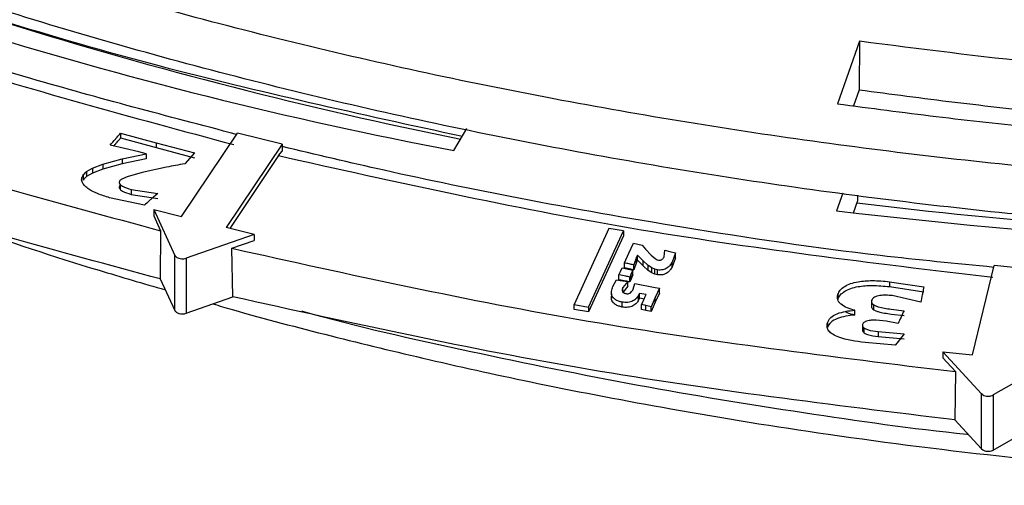
# Model space of a CAD drawing. Units: millimetres. Extents: x 193 to 876, y 75 to 790.
# Drawn here: x 708 to 741, y 620 to 636 of the extents above; entities that cross this region are included whole.
import ezdxf

# ---------------------------------------------------------------- set-up
doc = ezdxf.new("R2010")
doc.units = ezdxf.units.MM

msp = doc.modelspace()

# ---------------------------------------------------------------- linework, layer by layer
at = {"color": 7, "linetype": 'Continuous', "lineweight": 25}
for p, q in [((735.887, 634.799), (735.147, 632.715)), ((735.887, 634.799), (735.874, 633.179)), ((735.874, 633.179), (735.684, 632.645)), ((722.362, 631.152), (722.793, 631.884)), ((711.245, 631.735), (712.436, 631.415)), ((711.245, 631.735), (711.245, 631.572)), ((711.245, 631.572), (712.436, 631.251)), ((713.279, 628.953), (715.143, 631.736)), ((716.633, 631.369), (715.143, 631.736)), ((711.858, 631.11), (710.895, 631.332)), ((712.1, 631.044), (711.858, 631.11)), ((712.436, 631.415), (713.709, 631.078)), ((712.436, 631.415), (712.436, 631.251)), ((712.436, 631.251), (713.709, 630.915)), ((716.633, 631.369), (714.768, 628.585)), ((716.511, 630.983), (716.633, 631.134)), ((716.633, 631.369), (716.633, 631.134)), ((710.655, 630.695), (711.301, 630.872)), ((711.301, 630.872), (712.1, 631.044)), ((712.1, 630.88), (711.301, 630.709)), ((711.301, 630.872), (711.301, 630.709)), ((712.1, 631.044), (712.1, 630.88)), ((713.709, 631.078), (713.383, 630.708)), ((716.511, 630.983), (714.886, 628.556)), ((710.112, 630.448), (710.303, 630.56)), ((710.112, 630.448), (710.112, 630.284)), ((710.303, 630.56), (710.655, 630.695)), ((710.303, 630.56), (710.303, 630.397)), ((710.655, 630.532), (710.303, 630.397)), ((711.301, 630.709), (710.655, 630.532)), ((710.655, 630.695), (710.655, 630.532)), ((712.78, 630.598), (711.963, 630.417)), ((709.997, 630.331), (709.997, 630.168)), ((710.303, 630.397), (710.112, 630.284)), ((711.461, 630.278), (711.283, 630.203)), ((711.963, 630.417), (711.461, 630.278)), ((711.222, 630.036), (711.222, 629.985)), ((711.226, 630.031), (711.226, 629.867)), ((711.596, 629.852), (712.489, 629.714)), ((711.596, 629.852), (711.596, 629.689)), ((712.044, 629.335), (710.879, 629.58)), ((711.596, 629.689), (712.489, 629.55)), ((712.489, 629.714), (712.278, 629.539)), ((735.329, 629.725), (735.12, 629.144)), ((735.684, 629.077), (735.833, 629.489)), ((735.833, 629.489), (735.833, 629.668)), ((712.348, 629.182), (713.059, 627.652)), ((712.348, 629.182), (713.279, 628.953)), ((712.348, 629.182), (712.348, 628.978)), ((712.348, 628.978), (712.581, 628.476)), ((712.581, 628.476), (712.57, 626.868)), ((715.699, 628.355), (714.768, 628.585)), ((727.528, 628.554), (726.37, 626.013)), ((726.853, 625.929), (728.011, 628.471)), ((728.011, 628.471), (727.528, 628.554)), ((728.011, 628.471), (728.011, 628.307)), ((715.699, 628.355), (713.431, 627.56)), ((714.955, 627.89), (715.699, 628.151)), ((715.699, 628.355), (715.699, 628.151)), ((728.011, 628.307), (726.853, 625.766)), ((714.993, 626.27), (714.955, 627.89)), ((728.194, 627.723), (728.346, 628.063)), ((728.346, 628.063), (728.633, 627.999)), ((728.633, 627.999), (728.754, 627.857)), ((728.754, 627.857), (728.942, 627.666)), ((729.368, 627.601), (729.396, 627.824)), ((729.396, 627.824), (729.559, 627.781)), ((713.059, 625.814), (713.059, 627.652)), ((713.431, 627.56), (713.431, 625.723)), ((728.046, 627.405), (728.194, 627.723)), ((728.453, 627.597), (728.36, 627.336)), ((728.484, 627.663), (728.453, 627.597)), ((728.453, 627.433), (728.453, 627.597)), ((728.484, 627.499), (728.453, 627.433)), ((728.667, 627.471), (728.484, 627.663)), ((728.484, 627.499), (728.484, 627.663)), ((728.667, 627.308), (728.484, 627.499)), ((728.942, 627.666), (729.077, 627.55)), ((729.077, 627.55), (729.143, 627.51)), ((729.143, 627.51), (729.186, 627.498)), ((729.559, 627.781), (729.749, 627.734)), ((729.749, 627.734), (729.635, 627.431)), ((729.749, 627.57), (729.635, 627.267)), ((729.749, 627.57), (729.749, 627.734)), ((727.915, 627.112), (727.969, 627.235)), ((727.969, 627.235), (728.331, 627.164)), ((728.046, 627.242), (728.046, 627.405)), ((728.36, 627.173), (728.046, 627.242)), ((728.331, 627.164), (728.271, 627.039)), ((728.331, 627), (728.331, 627.164)), ((728.453, 627.433), (728.36, 627.173)), ((728.36, 627.173), (728.36, 627.336)), ((728.843, 627.317), (728.667, 627.471)), ((728.667, 627.308), (728.667, 627.471)), ((728.843, 627.154), (728.667, 627.308)), ((728.966, 627.236), (728.843, 627.317)), ((728.843, 627.154), (728.843, 627.317)), ((729.061, 627.193), (728.966, 627.236)), ((728.966, 627.072), (728.966, 627.236)), ((729.154, 627.17), (729.061, 627.193)), ((729.061, 627.03), (729.061, 627.193)), ((729.154, 627.007), (729.154, 627.17)), ((729.635, 627.267), (729.635, 627.431)), ((739.66, 624.338), (740.382, 627.317)), ((741.966, 627.16), (740.382, 627.317)), ((712.57, 626.868), (713.059, 625.814)), ((727.662, 626.616), (727.787, 626.836)), ((727.787, 626.836), (727.904, 626.82)), ((727.865, 627.007), (727.915, 627.112)), ((727.865, 626.844), (727.865, 627.007)), ((728.271, 627.039), (728.225, 626.933)), ((728.225, 626.77), (728.225, 626.933)), ((728.271, 626.876), (728.225, 626.77)), ((728.271, 626.876), (728.271, 627.039)), ((728.331, 627), (728.271, 626.876)), ((728.966, 627.072), (728.843, 627.154)), ((729.061, 627.03), (728.966, 627.072)), ((729.154, 627.007), (729.061, 627.03)), ((727.904, 626.82), (728.159, 626.787)), ((728.159, 626.787), (727.99, 626.578)), ((728.159, 626.623), (727.99, 626.415)), ((727.99, 626.415), (727.99, 626.578)), ((728.159, 626.623), (728.159, 626.787)), ((728.336, 626.527), (728.398, 626.716)), ((728.398, 626.716), (729.074, 626.585)), ((729.213, 626.559), (729.072, 626.254)), ((729.074, 626.585), (729.213, 626.559)), ((729.213, 626.396), (729.213, 626.559)), ((736.887, 626.776), (738.033, 626.602)), ((736.887, 626.776), (736.887, 626.613)), ((736.887, 626.613), (738.033, 626.438)), ((713.431, 625.723), (714.993, 626.27)), ((727.616, 626.375), (727.616, 626.212)), ((728.544, 626.388), (728.516, 626.326)), ((728.516, 626.163), (728.516, 626.326)), ((728.544, 626.225), (728.516, 626.163)), ((728.772, 626.348), (728.544, 626.388)), ((728.544, 626.225), (728.544, 626.388)), ((728.703, 626.197), (728.544, 626.225)), ((728.673, 626.131), (728.7, 626.191)), ((728.7, 626.191), (728.743, 626.285)), ((728.743, 626.285), (728.772, 626.348)), ((729.072, 626.254), (728.933, 625.943)), ((729.213, 626.396), (729.072, 626.09)), ((729.072, 626.09), (729.072, 626.254)), ((735.165, 626.348), (735.165, 626.185)), ((737.934, 626.089), (736.975, 626.311)), ((726.37, 626.013), (726.853, 625.929)), ((726.37, 625.85), (726.37, 626.013)), ((726.853, 625.766), (726.37, 625.85)), ((726.853, 625.929), (726.853, 625.766)), ((727.97, 625.932), (727.97, 626.095)), ((728.619, 626.012), (728.656, 626.093)), ((728.762, 625.983), (728.619, 626.012)), ((728.619, 625.848), (728.619, 626.012)), ((728.762, 625.819), (728.619, 625.848)), ((728.656, 626.093), (728.673, 626.131)), ((728.933, 625.943), (728.762, 625.983)), ((728.762, 625.819), (728.762, 625.983)), ((729.072, 626.09), (728.933, 625.78)), ((728.933, 625.78), (728.933, 625.943)), ((736.291, 626.084), (736.291, 625.987)), ((736.348, 626.019), (736.348, 625.853)), ((736.94, 625.861), (737.373, 625.808)), ((728.933, 625.78), (728.762, 625.819)), ((735.734, 625.662), (735.734, 625.825)), ((736.94, 625.697), (737.373, 625.645)), ((734.816, 625.407), (734.816, 625.244)), ((735.986, 625.353), (735.986, 625.19)), ((736.029, 625.246), (736.029, 625.08)), ((737.176, 625.377), (736.778, 625.461)), ((736.508, 625.109), (737.373, 625.039)), ((736.508, 625.109), (736.508, 624.946)), ((736.508, 624.946), (737.373, 624.875)), ((737.373, 625.039), (737.137, 624.741)), ((737.076, 624.656), (736.072, 624.743)), ((737.137, 624.741), (737.076, 624.656)), ((738.67, 624.436), (739.952, 623.036)), ((738.67, 624.436), (739.66, 624.338)), ((738.67, 624.436), (738.67, 624.232)), ((738.67, 624.232), (739.088, 623.775)), ((742.234, 624.083), (740.348, 622.996)), ((739.088, 623.775), (739.067, 622.165)), ((739.995, 623.002), (739.952, 623.036)), ((739.952, 621.198), (739.952, 623.036)), ((740.348, 622.996), (740.348, 621.159)), ((739.067, 622.165), (739.952, 621.198)), ((740.348, 621.159), (741.649, 621.909)), ((739.952, 621.198), (739.995, 621.164))]:
    msp.add_line(p, q, dxfattribs=at)
for centre, radius, start, end in [((749.591, 774.514), 145.924, 246.01579, 259.24592), ((757.131, 813.333), 185.499, 263.18514, 270.56783)]:
    msp.add_arc(centre, radius, start, end, dxfattribs=at)
at = {"color": 8, "linetype": 'Continuous', "lineweight": 25}
for centre, radius, start, end in [((752.617, 780.261), 151.728, 252.69369, 258.58465), ((757.03, 805.488), 177.359, 263.12583, 268.0842)]:
    msp.add_arc(centre, radius, start, end, dxfattribs=at)
at = {"color": 7, "linetype": 'Continuous', "lineweight": 25}
for points, knots in [([(867.771, 689.87), (867.685, 688.532), (867.481, 685.325), (866.228, 680.307), (864.178, 674.911), (861.362, 669.701), (857.824, 664.661), (853.523, 659.781), (848.396, 655.016), (842.456, 650.453), (836.185, 646.466), (829.89, 643.08), (823.717, 640.217), (817.154, 637.611), (810.281, 635.296), (803.183, 633.296), (795.851, 631.602), (788.263, 630.224), (780.091, 629.12), (771.408, 628.362), (762.165, 628.012), (752.796, 628.132), (743.455, 628.724), (734.294, 629.768), (725.285, 631.252), (716.417, 633.198), (708.176, 635.491), (700.652, 638.026), (693.78, 640.748), (687.175, 643.761), (683.077, 646.017), (681.029, 647.146)], [0, 0, 0, 0, 0.026724, 0.064027, 0.10133, 0.137537, 0.173743, 0.211008, 0.248272, 0.287515, 0.327083, 0.358066, 0.389048, 0.420681, 0.452314, 0.483296, 0.514278, 0.545915, 0.577553, 0.613668, 0.649782, 0.686942, 0.724103, 0.760284, 0.796465, 0.833693, 0.870922, 0.902838, 0.934755, 0.967378, 1, 1, 1, 1]), ([(867.577, 688.488), (867.315, 686.946), (866.79, 683.861), (865.293, 679.269), (863.271, 674.724), (860.682, 670.287), (857.573, 666.011), (853.953, 661.883), (849.808, 657.899), (845.317, 654.218), (840.576, 650.859), (835.504, 647.719), (829.903, 644.706), (823.729, 641.843), (817.167, 639.237), (810.294, 636.921), (803.197, 634.921), (795.864, 633.227), (788.276, 631.849), (780.104, 630.744), (771.42, 629.985), (762.176, 629.635), (752.806, 629.754), (743.463, 630.346), (734.3, 631.39), (725.29, 632.873), (716.421, 634.819), (708.178, 637.112), (700.652, 639.647), (693.779, 642.369), (687.172, 645.382), (683.073, 647.639), (681.024, 648.767)], [0, 0, 0, 0, 0.031611, 0.063222, 0.095492, 0.127761, 0.159374, 0.190987, 0.223261, 0.255535, 0.284372, 0.313332, 0.344944, 0.376557, 0.408833, 0.441109, 0.472721, 0.504332, 0.536613, 0.568894, 0.605748, 0.642602, 0.680524, 0.718446, 0.755369, 0.792291, 0.830283, 0.868275, 0.900845, 0.933417, 0.966709, 1, 1, 1, 1]), ([(692.437, 641.145), (695.619, 639.8), (701.983, 637.112), (712.148, 633.923), (719.239, 632.373), (722.643, 631.629)], [0, 0, 0, 0, 0.342119, 0.684238, 1, 1, 1, 1]), ([(715.113, 631.691), (712.812, 632.294), (707.606, 633.657), (701.095, 635.83), (696.987, 637.455), (695.522, 638.035)], [0, 0, 0, 0, 0.337624, 0.763803, 1, 1, 1, 1]), ([(695.346, 637.691), (698.491, 636.496), (704.798, 634.1), (711.608, 632.269), (715.022, 631.351)], [0, 0, 0, 0, 0.4986865, 1, 1, 1, 1]), ([(692.735, 634.871), (695.913, 633.671), (702.284, 631.265), (709.143, 629.407), (712.581, 628.476)], [0, 0, 0, 0, 0.498754, 1, 1, 1, 1]), ([(748.38, 633.531), (747.302, 633.608), (745.146, 633.761), (740.969, 634.149), (737.896, 634.542), (735.887, 634.799)], [0, 0, 0, 0, 0.257127, 0.514255, 1, 1, 1, 1]), ([(712.57, 626.868), (709.149, 627.794), (702.308, 629.648), (695.953, 632.047), (692.776, 633.246)], [0, 0, 0, 0, 0.500059, 1, 1, 1, 1]), ([(735.874, 633.179), (736.935, 633.038), (739.059, 632.757), (743.145, 632.305), (746.184, 632.076), (748.146, 631.928)], [0, 0, 0, 0, 0.261703, 0.523409, 1, 1, 1, 1]), ([(735.147, 632.715), (736.246, 632.569), (738.443, 632.278), (742.745, 631.804), (745.965, 631.561), (748.07, 631.402)], [0, 0, 0, 0, 0.257153, 0.514307, 1, 1, 1, 1]), ([(710.895, 631.332), (710.953, 631.399), (711.018, 631.474), (711.096, 631.562), (711.154, 631.629), (711.206, 631.689), (711.245, 631.735)], [0, 0, 0, 0, 0.5, 0.555182, 0.656901, 1, 1, 1, 1]), ([(711.013, 631.304), (711.032, 631.326), (711.058, 631.356), (711.096, 631.399), (711.154, 631.466), (711.206, 631.526), (711.245, 631.572)], [0, 0, 0, 0, 0.245567, 0.328934, 0.482456, 1, 1, 1, 1]), ([(740.367, 627.255), (739.101, 627.379), (735.621, 627.718), (730.335, 628.508), (724.825, 629.478), (720.367, 630.398), (717.763, 631.015), (716.633, 631.283)], [0, 0, 0, 0, 0.155893, 0.428466, 0.660493, 0.852677, 1, 1, 1, 1]), ([(716.511, 630.983), (720.391, 630.117), (728.162, 628.383), (736.274, 627.41), (740.336, 626.922)], [0, 0, 0, 0, 0.499322, 1, 1, 1, 1]), ([(709.997, 630.331), (710.013, 630.352), (710.045, 630.393), (710.09, 630.43), (710.112, 630.448)], [0, 0, 0, 0, 0.5002538, 1, 1, 1, 1]), ([(713.383, 630.708), (713.282, 630.691), (713.08, 630.657), (712.88, 630.618), (712.78, 630.598)], [0, 0, 0, 0, 0.500017, 1, 1, 1, 1]), ([(710.879, 629.58), (710.74, 629.621), (710.486, 629.696), (710.21, 629.836), (710.05, 629.966), (709.962, 630.083), (709.932, 630.21), (709.975, 630.291), (709.997, 630.331)], [0, 0, 0, 0, 0.2724811, 0.4963547, 0.6285134, 0.7474749, 0.8733523, 1, 1, 1, 1]), ([(710.112, 630.284), (710.09, 630.266), (710.045, 630.229), (710.013, 630.188), (709.997, 630.168)], [0, 0, 0, 0, 0.500246, 1, 1, 1, 1]), ([(711.222, 630.149), (711.213, 630.133), (711.199, 630.109), (711.199, 630.075), (711.211, 630.043), (711.246, 630.004), (711.362, 629.927), (711.493, 629.885), (711.596, 629.852)], [0, 0, 0, 0, 0.1248816, 0.1861788, 0.2506328, 0.3629463, 0.5015171, 1, 1, 1, 1]), ([(711.283, 630.203), (711.271, 630.195), (711.247, 630.178), (711.23, 630.159), (711.222, 630.149)], [0, 0, 0, 0, 0.50046, 1, 1, 1, 1]), ([(711.222, 629.985), (711.212, 629.969), (711.199, 629.945), (711.199, 629.91), (711.211, 629.878), (711.247, 629.84), (711.362, 629.763), (711.493, 629.722), (711.596, 629.689)], [0, 0, 0, 0, 0.12593, 0.189827, 0.2511, 0.365954, 0.501462, 1, 1, 1, 1]), ([(712.278, 629.539), (712.249, 629.515), (712.168, 629.448), (712.092, 629.379), (712.044, 629.335)], [0, 0, 0, 0, 0.3605875, 1, 1, 1, 1]), ([(704.776, 629.109), (705.201, 628.951), (707.071, 628.252), (709.729, 627.381), (711.999, 626.72), (712.739, 626.504)], [0, 0, 0, 0, 0.165358, 0.727964, 1, 1, 1, 1]), ([(714.955, 627.89), (718.889, 627.019), (726.766, 625.275), (734.977, 624.276), (739.088, 623.775)], [0, 0, 0, 0, 0.4993991, 1, 1, 1, 1]), ([(713.123, 627.586), (713.109, 627.596), (713.08, 627.615), (713.066, 627.64), (713.059, 627.652)], [0, 0, 0, 0, 0.499991, 1, 1, 1, 1]), ([(713.123, 627.586), (713.145, 627.575), (713.188, 627.553), (713.27, 627.539), (713.356, 627.539), (713.406, 627.553), (713.431, 627.56)], [0, 0, 0, 0, 0.249208, 0.499946, 0.749206, 1, 1, 1, 1]), ([(729.186, 627.498), (729.198, 627.496), (729.216, 627.494), (729.239, 627.495), (729.26, 627.499), (729.285, 627.509), (729.332, 627.54), (729.352, 627.574), (729.368, 627.601)], [0, 0, 0, 0, 0.129514, 0.186445, 0.249031, 0.364461, 0.490477, 1, 1, 1, 1]), ([(728.36, 627.336), (728.354, 627.337), (728.302, 627.349), (728.198, 627.373), (728.099, 627.394), (728.046, 627.405)], [0, 0, 0, 0, 0.05762, 0.500007, 1, 1, 1, 1]), ([(729.635, 627.431), (729.615, 627.393), (729.578, 627.325), (729.495, 627.247), (729.409, 627.198), (729.329, 627.172), (729.241, 627.161), (729.183, 627.167), (729.154, 627.17)], [0, 0, 0, 0, 0.275133, 0.500141, 0.639297, 0.762522, 0.879136, 1, 1, 1, 1]), ([(729.635, 627.267), (729.615, 627.23), (729.578, 627.161), (729.495, 627.083), (729.409, 627.035), (729.329, 627.009), (729.241, 626.998), (729.183, 627.004), (729.154, 627.007)], [0, 0, 0, 0, 0.275133, 0.500141, 0.639297, 0.762522, 0.879136, 1, 1, 1, 1]), ([(728.225, 626.933), (728.183, 626.942), (728.063, 626.967), (727.943, 626.992), (727.865, 627.007)], [0, 0, 0, 0, 0.3552305, 1, 1, 1, 1]), ([(728.225, 626.77), (728.183, 626.779), (728.063, 626.804), (727.943, 626.828), (727.865, 626.844)], [0, 0, 0, 0, 0.3552305, 1, 1, 1, 1]), ([(727.97, 626.095), (727.929, 626.104), (727.848, 626.123), (727.748, 626.175), (727.671, 626.238), (727.616, 626.332), (727.606, 626.462), (727.642, 626.561), (727.662, 626.616)], [0, 0, 0, 0, 0.124977, 0.250013, 0.373672, 0.499989, 0.724904, 1, 1, 1, 1]), ([(727.99, 626.578), (727.983, 626.557), (727.97, 626.519), (727.975, 626.47), (727.994, 626.433), (728.02, 626.408), (728.056, 626.388), (728.086, 626.38), (728.101, 626.377)], [0, 0, 0, 0, 0.2710427, 0.5002271, 0.6353532, 0.7576118, 0.8759192, 1, 1, 1, 1]), ([(728.101, 626.377), (728.118, 626.375), (728.15, 626.371), (728.198, 626.38), (728.235, 626.398), (728.294, 626.443), (728.318, 626.49), (728.336, 626.527)], [0, 0, 0, 0, 0.129709, 0.249679, 0.37023, 0.499682, 1, 1, 1, 1]), ([(735.165, 626.348), (735.187, 626.398), (735.232, 626.499), (735.383, 626.625), (735.591, 626.721), (735.9, 626.795), (736.346, 626.826), (736.695, 626.794), (736.887, 626.776)], [0, 0, 0, 0, 0.124647, 0.249523, 0.369062, 0.500027, 0.725402, 1, 1, 1, 1]), ([(735.165, 626.185), (735.175, 626.21), (735.194, 626.261), (735.261, 626.357), (735.384, 626.463), (735.593, 626.558), (735.902, 626.632), (736.347, 626.662), (736.696, 626.63), (736.887, 626.613)], [0, 0, 0, 0, 0.062967, 0.125999, 0.250748, 0.370315, 0.500822, 0.726029, 1, 1, 1, 1]), ([(738.033, 626.602), (738.02, 626.54), (738.004, 626.462), (737.987, 626.379), (737.982, 626.355), (737.964, 626.263), (737.949, 626.175), (737.934, 626.089)], [0, 0, 0, 0, 0.360705, 0.458034, 0.48594, 0.500001, 1, 1, 1, 1]), ([(739.067, 622.165), (734.971, 622.664), (726.78, 623.661), (718.922, 625.4), (714.993, 626.27)], [0, 0, 0, 0, 0.4999656, 1, 1, 1, 1]), ([(727.97, 625.932), (727.929, 625.941), (727.848, 625.96), (727.748, 626.011), (727.671, 626.075), (727.617, 626.168), (727.605, 626.258), (727.624, 626.32), (727.63, 626.336)], [0, 0, 0, 0, 0.154998, 0.310069, 0.462837, 0.620093, 0.898576, 1, 1, 1, 1]), ([(728.516, 626.326), (728.495, 626.29), (728.455, 626.219), (728.357, 626.142), (728.252, 626.101), (728.16, 626.084), (728.064, 626.082), (728.001, 626.09), (727.97, 626.095)], [0, 0, 0, 0, 0.25276, 0.49975, 0.627351, 0.749646, 0.874837, 1, 1, 1, 1]), ([(735.734, 625.825), (735.646, 625.848), (735.469, 625.893), (735.291, 625.996), (735.196, 626.096), (735.14, 626.206), (735.155, 626.291), (735.165, 626.348)], [0, 0, 0, 0, 0.248317, 0.498006, 0.625154, 0.748539, 1, 1, 1, 1]), ([(736.975, 626.311), (736.907, 626.318), (736.771, 626.331), (736.596, 626.32), (736.467, 626.292), (736.381, 626.258), (736.318, 626.21), (736.3, 626.17), (736.291, 626.15)], [0, 0, 0, 0, 0.2489338, 0.4986756, 0.6300176, 0.7497227, 0.8749997, 1, 1, 1, 1]), ([(714.325, 626.036), (714.538, 625.973), (715.829, 625.589), (718.232, 624.971), (721.626, 624.141), (725.399, 623.318), (729.831, 622.467), (735.082, 621.62), (741.168, 620.855), (747.933, 620.242), (752.682, 620.07), (755.107, 619.982)], [0, 0, 0, 0, 0.016786, 0.101859, 0.18488, 0.276143, 0.386002, 0.514453, 0.66149, 0.827108, 1, 1, 1, 1]), ([(728.516, 626.163), (728.496, 626.127), (728.456, 626.056), (728.358, 625.979), (728.253, 625.938), (728.161, 625.921), (728.065, 625.918), (728.002, 625.927), (727.97, 625.932)], [0, 0, 0, 0, 0.249546, 0.499731, 0.624947, 0.747517, 0.874327, 1, 1, 1, 1]), ([(736.291, 626.15), (736.288, 626.129), (736.283, 626.096), (736.305, 626.053), (736.341, 626.015), (736.41, 625.975), (736.605, 625.906), (736.793, 625.881), (736.94, 625.861)], [0, 0, 0, 0, 0.12384, 0.185671, 0.249637, 0.362732, 0.500093, 1, 1, 1, 1]), ([(736.291, 625.987), (736.288, 625.965), (736.283, 625.931), (736.306, 625.888), (736.342, 625.851), (736.411, 625.812), (736.605, 625.743), (736.793, 625.717), (736.94, 625.697)], [0, 0, 0, 0, 0.124895, 0.189251, 0.24988, 0.365782, 0.49999, 1, 1, 1, 1]), ([(713.059, 625.814), (713.066, 625.802), (713.08, 625.778), (713.109, 625.758), (713.123, 625.748)], [0, 0, 0, 0, 0.500009, 1, 1, 1, 1]), ([(713.123, 625.748), (713.136, 625.741), (713.162, 625.727), (713.219, 625.71), (713.291, 625.7), (713.369, 625.705), (713.412, 625.717), (713.431, 625.723)], [0, 0, 0, 0, 0.1570773, 0.3050838, 0.5727606, 0.8044346, 1, 1, 1, 1]), ([(734.816, 625.407), (734.845, 625.467), (734.902, 625.587), (735.137, 625.717), (735.423, 625.795), (735.63, 625.815), (735.734, 625.825)], [0, 0, 0, 0, 0.248995, 0.498025, 0.747972, 1, 1, 1, 1]), ([(735.734, 625.662), (735.631, 625.652), (735.425, 625.632), (735.14, 625.555), (734.903, 625.425), (734.845, 625.305), (734.816, 625.244)], [0, 0, 0, 0, 0.248841, 0.498615, 0.748706, 1, 1, 1, 1]), ([(735.734, 625.662), (735.641, 625.683), (735.517, 625.71), (735.428, 625.767), (735.405, 625.781)], [0, 0, 0, 0, 0.746822, 1, 1, 1, 1]), ([(737.373, 625.808), (737.338, 625.737), (737.27, 625.594), (737.207, 625.45), (737.176, 625.377)], [0, 0, 0, 0, 0.499995, 1, 1, 1, 1]), ([(736.072, 624.743), (735.764, 624.785), (735.371, 624.839), (734.992, 625.012), (734.852, 625.13), (734.79, 625.267), (734.807, 625.361), (734.816, 625.407)], [0, 0, 0, 0, 0.494232, 0.628776, 0.746287, 0.872878, 1, 1, 1, 1]), ([(735.986, 625.353), (735.984, 625.335), (735.981, 625.3), (736.014, 625.25), (736.074, 625.207), (736.232, 625.146), (736.387, 625.125), (736.508, 625.109)], [0, 0, 0, 0, 0.124413, 0.240403, 0.361742, 0.500635, 1, 1, 1, 1]), ([(735.986, 625.19), (735.984, 625.172), (735.981, 625.137), (736.013, 625.086), (736.074, 625.044), (736.233, 624.983), (736.387, 624.962), (736.508, 624.946)], [0, 0, 0, 0, 0.125215, 0.241372, 0.362371, 0.500675, 1, 1, 1, 1]), ([(736.778, 625.461), (736.629, 625.479), (736.44, 625.501), (736.214, 625.486), (736.11, 625.461), (736.041, 625.425), (736.002, 625.387), (735.992, 625.365), (735.986, 625.353)], [0, 0, 0, 0, 0.500038, 0.631305, 0.749334, 0.873983, 0.930301, 1, 1, 1, 1]), ([(739.995, 623.002), (740.02, 622.989), (740.071, 622.964), (740.156, 622.954), (740.222, 622.957), (740.285, 622.967), (740.323, 622.985), (740.348, 622.996)], [0, 0, 0, 0, 0.249056, 0.499694, 0.628555, 0.760407, 1, 1, 1, 1]), ([(739.995, 621.164), (740.01, 621.156), (740.04, 621.14), (740.093, 621.125), (740.146, 621.118), (740.212, 621.117), (740.284, 621.128), (740.328, 621.149), (740.348, 621.159)], [0, 0, 0, 0, 0.155043, 0.301578, 0.43957, 0.569049, 0.801421, 1, 1, 1, 1])]:
    msp.add_open_spline(points, degree=3, knots=knots, dxfattribs=at)
at = {"color": 8, "linetype": 'Continuous', "lineweight": 25}
for points, knots in [([(679.101, 658.134), (681.201, 656.683), (685.481, 653.728), (692.881, 649.698), (701.121, 645.965), (709.176, 643.036), (716.704, 640.796), (723.471, 639.125), (731.662, 637.485), (741.345, 636.163), (749.435, 635.416), (753.845, 635.396), (754.523, 635.393)], [0, 0, 0, 0, 0.110612, 0.225412, 0.344059, 0.466116, 0.549411, 0.633483, 0.718278, 0.846983, 0.976469, 1, 1, 1, 1]), ([(717.285, 625.802), (717.294, 625.799), (719.121, 625.276), (722.871, 624.45), (728.434, 623.297), (733.968, 622.403), (737.649, 621.872), (739.493, 621.687), (739.506, 621.685)], [0, 0, 0, 0, 0.001282, 0.260306, 0.512816, 0.758811, 0.998292, 1, 1, 1, 1])]:
    msp.add_open_spline(points, degree=3, knots=knots, dxfattribs=at)

doc.saveas('drawing.dxf')
